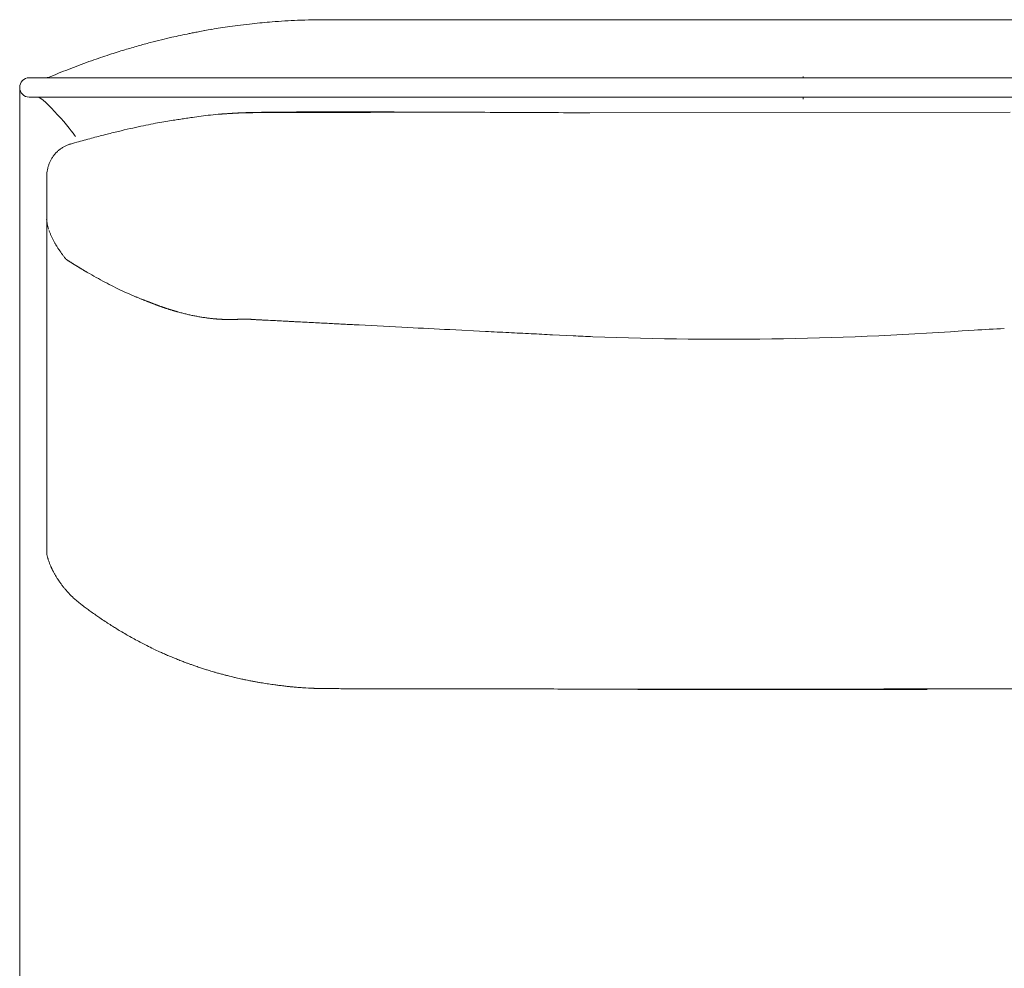
# Model space of a CAD drawing. Units: inches. Extents: x 4193 to 124808, y 2735 to 23182.
# Drawn here: x 6249 to 6759, y 18442 to 18934 of the extents above; entities that cross this region are included whole.
import ezdxf

# ---------------------------------------------------------------- set-up
doc = ezdxf.new("R2010")
doc.units = ezdxf.units.IN
doc.header["$MEASUREMENT"] = 0
doc.layers.get('0').update_dxf_attribs({"lineweight": 13})

msp = doc.modelspace()

# ---------------------------------------------------------------- linework, layer by layer
at = {"lineweight": 13}
for p, q in [((6408.27, 18933.84), (6409.76, 18933.84)), ((6409.76, 18933.84), (6414.15, 18933.84)), ((6414.15, 18933.84), (6421.26, 18933.84)), ((6421.26, 18933.84), (6430.88, 18933.84)), ((6430.88, 18933.84), (6442.6, 18933.84)), ((6442.6, 18933.84), (6455.94, 18933.84)), ((6455.94, 18933.84), (6470.45, 18933.84)), ((6470.45, 18933.84), (6485.48, 18933.84)), ((6480.07, 18933.84), (6655.02, 18933.84)), ((6655.09, 18933.84), (6481.03, 18933.84)), ((6655.02, 18933.84), (6834.21, 18933.84)), ((6829.54, 18933.84), (6655.09, 18933.84)), ((6753.53, 18933.84), (6751.37, 18933.84)), ((6253.85, 18903.77), (6302.08, 18903.77)), ((6302.08, 18903.77), (6655.02, 18903.77)), ((6655.02, 18904.16), (6655.02, 18904.47)), ((6655.02, 18903.94), (6655.02, 18904.16)), ((6655.02, 18903.8), (6655.02, 18903.94)), ((6655.02, 18903.77), (6655.02, 18903.8)), ((6655.02, 18903.77), (6906.15, 18903.77)), ((6655.09, 18904.16), (6655.09, 18904.47)), ((6655.09, 18903.94), (6655.09, 18904.16)), ((6655.09, 18903.8), (6655.09, 18903.94)), ((6655.09, 18903.77), (6655.09, 18903.8)), ((6249, 18898.74), (6249, 18064.41)), ((6302.08, 18893.72), (6253.85, 18893.72)), ((6655.02, 18893.72), (6302.08, 18893.72)), ((6403.35, 18893.72), (6401.02, 18893.72)), ((6403.42, 18893.72), (6403.35, 18893.72)), ((6655.09, 18893.72), (6403.42, 18893.72)), ((6906.15, 18893.72), (6655.02, 18893.72)), ((6655.02, 18892.65), (6655.02, 18893.72)), ((6655.09, 18892.65), (6655.09, 18893.72)), ((6353.03, 18884.94), (6353.25, 18884.94)), ((6353.67, 18884.98), (6354.66, 18885.05)), ((6354.1, 18885.01), (6353.67, 18884.98)), ((6354.31, 18885.01), (6354.1, 18885.01)), ((6354.73, 18885.05), (6354.31, 18885.01)), ((6355.16, 18885.08), (6354.73, 18885.05)), ((6355.58, 18885.12), (6355.16, 18885.08)), ((6355.79, 18885.12), (6355.58, 18885.12)), ((6356.22, 18885.15), (6355.79, 18885.12)), ((6356.64, 18885.19), (6356.22, 18885.15)), ((6356.86, 18885.19), (6356.64, 18885.19)), ((6357.28, 18885.22), (6356.86, 18885.19)), ((6357.49, 18885.22), (6357.28, 18885.22)), ((6357.92, 18885.26), (6357.49, 18885.22)), ((6358.31, 18885.29), (6357.92, 18885.26)), ((6358.52, 18885.29), (6358.31, 18885.29)), ((6358.73, 18885.33), (6358.52, 18885.29)), ((6358.94, 18885.33), (6358.73, 18885.33)), ((6359.12, 18885.33), (6358.94, 18885.33)), ((6359.33, 18885.37), (6359.55, 18885.37)), ((6359.55, 18885.37), (6359.79, 18885.37)), ((6359.79, 18885.37), (6360.32, 18885.4)), ((6360.32, 18885.4), (6360.86, 18885.44)), ((6360.86, 18885.44), (6361.1, 18885.44)), ((6361.1, 18885.44), (6361.63, 18885.47)), ((6361.63, 18885.47), (6361.88, 18885.47)), ((6361.88, 18885.47), (6362.38, 18885.51)), ((6362.38, 18885.51), (6362.62, 18885.51)), ((6362.62, 18885.51), (6362.87, 18885.51)), ((6362.87, 18885.51), (6363.37, 18885.54)), ((6363.37, 18885.54), (6363.62, 18885.54)), ((6363.62, 18885.54), (6363.86, 18885.54)), ((6363.86, 18885.54), (6364.29, 18885.58)), ((6364.29, 18885.58), (6364.46, 18885.58)), ((6364.46, 18885.58), (6364.64, 18885.58)), ((6364.64, 18885.58), (6364.82, 18885.58)), ((6364.82, 18885.58), (6365.03, 18885.58)), ((6365.03, 18885.58), (6365.24, 18885.58)), ((6365.24, 18885.58), (6365.6, 18885.61)), ((6365.6, 18885.61), (6365.81, 18885.61)), ((6365.81, 18885.61), (6365.99, 18885.61)), ((6365.99, 18885.61), (6366.2, 18885.61)), ((6366.2, 18885.61), (6366.38, 18885.61)), ((6366.38, 18885.61), (6366.59, 18885.61)), ((6366.59, 18885.61), (6366.98, 18885.65)), ((6366.98, 18885.65), (6367.19, 18885.65)), ((6367.19, 18885.65), (6367.4, 18885.65)), ((6367.4, 18885.65), (6367.61, 18885.65)), ((6367.61, 18885.65), (6367.83, 18885.65)), ((6367.83, 18885.65), (6368.07, 18885.65)), ((6368.07, 18885.65), (6368.29, 18885.65)), ((6368.29, 18885.65), (6368.5, 18885.65)), ((6368.5, 18885.65), (6368.71, 18885.65)), ((6368.71, 18885.65), (6368.99, 18885.65)), ((6368.99, 18885.65), (6369.21, 18885.65)), ((6369.21, 18885.65), (6369.38, 18885.65)), ((6369.38, 18885.65), (6369.52, 18885.65)), ((6369.52, 18885.65), (6369.81, 18885.68)), ((6369.81, 18885.68), (6369.91, 18885.68)), ((6369.91, 18885.68), (6370.02, 18885.68)), ((6370.02, 18885.68), (6370.09, 18885.68)), ((6370.09, 18885.68), (6370.13, 18885.68)), ((6370.13, 18885.68), (6370.16, 18885.68)), ((6370.16, 18885.68), (6370.27, 18885.68)), ((6370.27, 18885.68), (6370.37, 18885.68)), ((6370.37, 18885.68), (6370.48, 18885.68)), ((6370.48, 18885.68), (6370.59, 18885.68)), ((6370.59, 18885.68), (6370.69, 18885.68)), ((6370.69, 18885.68), (6370.83, 18885.68)), ((6370.83, 18885.68), (6370.98, 18885.68)), ((6370.98, 18885.68), (6371.12, 18885.68)), ((6371.12, 18885.68), (6371.26, 18885.68)), ((6371.26, 18885.68), (6371.61, 18885.68)), ((6371.61, 18885.68), (6371.97, 18885.68)), ((6371.97, 18885.68), (6372.28, 18885.68)), ((6372.28, 18885.68), (6372.53, 18885.68)), ((6372.53, 18885.68), (6372.82, 18885.68)), ((6372.82, 18885.68), (6373.03, 18885.68)), ((6373.03, 18885.68), (6373.24, 18885.68)), ((6373.24, 18885.68), (6373.38, 18885.68)), ((6373.38, 18885.68), (6373.49, 18885.68)), ((6373.49, 18885.68), (6373.59, 18885.68)), ((6373.59, 18885.68), (6373.66, 18885.68)), ((6373.66, 18885.68), (6373.77, 18885.68)), ((6373.77, 18885.68), (6373.88, 18885.68)), ((6373.88, 18885.68), (6373.98, 18885.68)), ((6373.98, 18885.68), (6374.12, 18885.68)), ((6374.12, 18885.68), (6374.23, 18885.68)), ((6374.23, 18885.68), (6374.34, 18885.68)), ((6374.34, 18885.68), (6374.48, 18885.68)), ((6374.48, 18885.68), (6374.58, 18885.68)), ((6374.58, 18885.68), (6374.73, 18885.68)), ((6374.73, 18885.68), (6374.87, 18885.68)), ((6374.87, 18885.68), (6374.97, 18885.68)), ((6374.97, 18885.68), (6375.12, 18885.68)), ((6375.12, 18885.68), (6375.26, 18885.68)), ((6375.26, 18885.68), (6375.4, 18885.68)), ((6375.4, 18885.68), (6375.58, 18885.68)), ((6375.58, 18885.68), (6375.72, 18885.68)), ((6375.72, 18885.68), (6375.86, 18885.68)), ((6375.86, 18885.68), (6376.04, 18885.68)), ((6376.04, 18885.68), (6376.18, 18885.68)), ((6376.18, 18885.68), (6376.35, 18885.68)), ((6376.35, 18885.68), (6376.53, 18885.68)), ((6376.53, 18885.68), (6376.71, 18885.68)), ((6376.71, 18885.68), (6376.92, 18885.68)), ((6376.92, 18885.68), (6377.1, 18885.68)), ((6377.1, 18885.68), (6377.27, 18885.68)), ((6377.27, 18885.68), (6377.45, 18885.68)), ((6377.45, 18885.68), (6377.63, 18885.68)), ((6377.63, 18885.68), (6378.12, 18885.68)), ((6378.12, 18885.68), (6380.07, 18885.72)), ((6380.07, 18885.72), (6381.52, 18885.72)), ((6381.52, 18885.72), (6382.12, 18885.72)), ((6382.12, 18885.72), (6382.69, 18885.72)), ((6382.69, 18885.72), (6383.22, 18885.72)), ((6383.22, 18885.72), (6383.68, 18885.72)), ((6383.68, 18885.72), (6384.14, 18885.72)), ((6384.14, 18885.72), (6384.56, 18885.72)), ((6384.56, 18885.72), (6384.92, 18885.72)), ((6384.92, 18885.72), (6385.31, 18885.72)), ((6385.31, 18885.72), (6385.59, 18885.72)), ((6385.59, 18885.72), (6386.62, 18885.72)), ((6386.62, 18885.72), (6387.64, 18885.72)), ((6387.64, 18885.72), (6389.69, 18885.75)), ((6389.69, 18885.75), (6390.72, 18885.75)), ((6390.72, 18885.75), (6391.71, 18885.75)), ((6391.71, 18885.75), (6392.74, 18885.75)), ((6392.74, 18885.75), (6393.76, 18885.75)), ((6393.76, 18885.75), (6398.4, 18885.75)), ((6398.4, 18885.75), (6403.07, 18885.79)), ((6403.07, 18885.79), (6407.71, 18885.79)), ((6407.71, 18885.79), (6412.38, 18885.79)), ((6417.05, 18885.83), (6421.72, 18885.83)), ((6421.72, 18885.83), (6426.39, 18885.83)), ((6449.89, 18885.9), (6458.17, 18885.9)), ((6762.38, 18885.9), (6544.47, 18885.58)), ((6262.98, 18835.93), (6262.98, 18852.21)), ((6262.98, 18834.73), (6262.98, 18835.93)), ((6262.98, 18833.49), (6262.98, 18834.73)), ((6262.98, 18832.25), (6262.98, 18833.49)), ((6262.98, 18830.98), (6262.98, 18832.25)), ((6262.98, 18830.94), (6262.98, 18830.98)), ((6262.98, 18830.98), (6262.98, 18797.96)), ((6262.98, 18830.87), (6262.98, 18830.94)), ((6262.98, 18830.8), (6262.98, 18830.87)), ((6262.98, 18830.62), (6262.98, 18830.8)), ((6262.98, 18830.27), (6262.98, 18830.62)), ((6272.96, 18809.82), (6272.92, 18809.85)), ((6272.96, 18809.78), (6272.96, 18809.82)), ((6272.99, 18809.78), (6272.96, 18809.78)), ((6273.03, 18809.75), (6272.99, 18809.78)), ((6279.29, 18805.75), (6279.04, 18805.89)), ((6281.66, 18804.33), (6281.41, 18804.47)), ((6282.58, 18803.77), (6282.37, 18803.91)), ((6262.98, 18797.96), (6262.98, 18790.07)), ((6262.98, 18790.07), (6262.98, 18783.1)), ((6262.98, 18783.1), (6262.98, 18777.3)), ((6316.09, 18787.56), (6316.06, 18787.56)), ((6316.66, 18787.35), (6316.55, 18787.35)), ((6317.79, 18786.85), (6317.65, 18786.92)), ((6327.98, 18783.31), (6327.59, 18783.45)), ((6349.92, 18778.89), (6349.64, 18778.89)), ((6350.2, 18778.85), (6349.92, 18778.89)), ((6350.73, 18778.82), (6350.49, 18778.82)), ((6351.55, 18778.75), (6351.3, 18778.75)), ((6352.36, 18778.68), (6352.11, 18778.68)), ((6352.93, 18778.64), (6352.68, 18778.64)), ((6353.21, 18778.64), (6352.93, 18778.64)), ((6353.74, 18778.61), (6353.49, 18778.61)), ((6354.27, 18778.57), (6354.03, 18778.57)), ((6354.8, 18778.54), (6354.52, 18778.54)), ((6355.05, 18778.54), (6354.8, 18778.54)), ((6355.33, 18778.54), (6355.05, 18778.54)), ((6355.83, 18778.5), (6355.58, 18778.5)), ((6356.11, 18778.5), (6355.83, 18778.5)), ((6356.36, 18778.5), (6356.11, 18778.5)), ((6356.64, 18778.5), (6356.36, 18778.5)), ((6356.93, 18778.5), (6356.64, 18778.5)), ((6357.17, 18778.46), (6357.42, 18778.46)), ((6357.42, 18778.46), (6357.67, 18778.46)), ((6357.67, 18778.46), (6357.81, 18778.46)), ((6357.81, 18778.46), (6357.95, 18778.46)), ((6357.95, 18778.46), (6358.06, 18778.46)), ((6358.06, 18778.46), (6358.2, 18778.46)), ((6358.2, 18778.46), (6358.34, 18778.46)), ((6358.34, 18778.46), (6358.45, 18778.46)), ((6358.45, 18778.46), (6358.59, 18778.46)), ((6358.59, 18778.46), (6358.73, 18778.46)), ((6358.73, 18778.46), (6358.84, 18778.46)), ((6358.84, 18778.46), (6358.98, 18778.46)), ((6358.98, 18778.46), (6359.09, 18778.46)), ((6359.23, 18778.5), (6359.33, 18778.5)), ((6359.33, 18778.5), (6359.48, 18778.5)), ((6359.48, 18778.5), (6359.62, 18778.5)), ((6359.62, 18778.5), (6359.72, 18778.5)), ((6359.72, 18778.5), (6359.86, 18778.5)), ((6359.86, 18778.5), (6359.97, 18778.5)), ((6359.97, 18778.5), (6360.08, 18778.5)), ((6360.08, 18778.5), (6360.22, 18778.5)), ((6360.22, 18778.5), (6360.29, 18778.5)), ((6360.29, 18778.5), (6360.4, 18778.5)), ((6360.4, 18778.5), (6360.47, 18778.5)), ((6360.61, 18778.54), (6360.71, 18778.54)), ((6360.71, 18778.54), (6360.89, 18778.54)), ((6360.89, 18778.54), (6361.07, 18778.54)), ((6361.07, 18778.54), (6361.21, 18778.54)), ((6361.39, 18778.57), (6361.6, 18778.57)), ((6361.6, 18778.57), (6361.78, 18778.57)), ((6362.02, 18778.61), (6362.24, 18778.61)), ((6362.24, 18778.61), (6362.48, 18778.61)), ((6362.73, 18778.64), (6363.01, 18778.64)), ((6363.37, 18778.68), (6363.69, 18778.68)), ((6363.69, 18778.68), (6363.97, 18778.68)), ((6364.25, 18778.71), (6364.5, 18778.71)), ((6364.5, 18778.71), (6364.75, 18778.71)), ((6364.75, 18778.71), (6365, 18778.71)), ((6365.17, 18778.75), (6365.31, 18778.75)), ((6365.31, 18778.75), (6365.46, 18778.75)), ((6365.46, 18778.75), (6365.56, 18778.75)), ((6365.56, 18778.75), (6365.63, 18778.75)), ((6365.63, 18778.75), (6365.7, 18778.75)), ((6365.7, 18778.75), (6365.77, 18778.75)), ((6365.77, 18778.75), (6365.88, 18778.75)), ((6365.88, 18778.75), (6365.95, 18778.75)), ((6365.95, 18778.75), (6366.02, 18778.75)), ((6366.02, 18778.75), (6366.09, 18778.75)), ((6366.09, 18778.75), (6366.16, 18778.75)), ((6366.16, 18778.75), (6366.23, 18778.75)), ((6366.23, 18778.75), (6366.3, 18778.75)), ((6366.3, 18778.75), (6366.38, 18778.75)), ((6366.38, 18778.75), (6366.45, 18778.75)), ((6366.45, 18778.75), (6366.52, 18778.75)), ((6366.59, 18778.71), (6366.66, 18778.71)), ((6366.66, 18778.71), (6366.73, 18778.71)), ((6366.73, 18778.71), (6366.8, 18778.71)), ((6366.8, 18778.71), (6366.91, 18778.71)), ((6366.91, 18778.71), (6367.01, 18778.71)), ((6367.01, 18778.71), (6367.12, 18778.71)), ((6367.12, 18778.71), (6367.22, 18778.71)), ((6367.37, 18778.68), (6367.51, 18778.68)), ((6367.51, 18778.68), (6367.65, 18778.68)), ((6367.86, 18778.64), (6368.07, 18778.64)), ((6368.07, 18778.64), (6368.25, 18778.64)), ((6368.46, 18778.61), (6368.71, 18778.61)), ((6368.96, 18778.57), (6369.17, 18778.57)), ((6369.17, 18778.57), (6369.38, 18778.57)), ((6369.63, 18778.54), (6369.84, 18778.54)), ((6370.09, 18778.5), (6370.34, 18778.5)), ((6370.34, 18778.5), (6370.66, 18778.5)), ((6371.51, 18778.43), (6372.04, 18778.43)), ((6377.8, 18778.11), (6378.97, 18778.04)), ((6262.98, 18777.3), (6262.98, 18774.89)), ((6262.98, 18774.89), (6262.98, 18773.65)), ((6262.98, 18773.65), (6262.98, 18772.73)), ((6262.98, 18772.73), (6262.98, 18771.35)), ((6471.93, 18773.26), (6490.37, 18772.31)), ((6262.98, 18771.35), (6262.98, 18769.97)), ((6262.98, 18769.97), (6262.98, 18769.37)), ((6262.98, 18769.37), (6262.98, 18768.8)), ((6262.98, 18768.8), (6262.98, 18767.71)), ((6262.98, 18767.71), (6262.98, 18763.25)), ((6525.19, 18770.57), (6535.87, 18770.08)), ((6262.98, 18763.25), (6262.98, 18753.8)), ((6262.98, 18753.8), (6262.98, 18732.18)), ((6262.98, 18732.18), (6262.98, 18726.09)), ((6262.98, 18726.09), (6262.98, 18719.65)), ((6262.98, 18719.65), (6262.98, 18705.82)), ((6262.98, 18705.82), (6262.98, 18690.85)), ((6262.98, 18690.85), (6262.98, 18682.99)), ((6262.98, 18682.99), (6262.98, 18681.01)), ((6262.98, 18681.01), (6262.98, 18679.1)), ((6262.98, 18679.1), (6262.98, 18677.4)), ((6262.98, 18677.4), (6262.98, 18676.62)), ((6262.98, 18676.62), (6262.98, 18675.92)), ((6262.98, 18675.92), (6262.98, 18675.35)), ((6262.98, 18675.35), (6262.98, 18674.82)), ((6262.98, 18674.82), (6262.98, 18673.76)), ((6262.98, 18673.76), (6262.98, 18671.81)), ((6262.98, 18671.81), (6262.98, 18668.31)), ((6262.98, 18668.31), (6262.98, 18665.55)), ((6262.98, 18665.55), (6262.98, 18663.5)), ((6262.98, 18663.5), (6262.98, 18658.72)), ((6262.98, 18658.72), (6262.98, 18658.68)), ((6262.98, 18658.68), (6262.98, 18658.61)), ((6262.98, 18658.61), (6262.98, 18658.54)), ((6262.98, 18658.54), (6262.98, 18658.37)), ((6262.98, 18658.37), (6262.98, 18658.05)), ((6276.78, 18634.34), (6278.37, 18632.96)), ((6312.16, 18610.95), (6314.82, 18609.57)), ((6397.27, 18587.66), (6398.61, 18587.56)), ((6401.69, 18587.42), (6401.94, 18587.42)), ((6407.99, 18587.27), (6410.93, 18587.27)), ((6410.93, 18587.27), (6414.46, 18587.27)), ((6418.5, 18587.24), (6423.1, 18587.24)), ((6423.1, 18587.24), (6427.95, 18587.24)), ((6427.95, 18587.24), (6432.94, 18587.24)), ((6438.07, 18587.2), (6450.24, 18587.2)), ((6463.08, 18587.17), (6476.67, 18587.17)), ((6505.94, 18587.1), (6521.65, 18587.1)), ((6551.9, 18587.03), (6566.13, 18587.03)), ((6569.35, 18586.89), (6581.88, 18586.89)), ((6716.87, 18586.81), (6574.13, 18586.81)), ((6574.13, 18586.81), (6592.6, 18586.81)), ((6580.88, 18586.99), (6596.1, 18586.99)), ((6581.88, 18586.89), (6594.93, 18586.89)), ((6592.6, 18586.81), (6610.33, 18586.81)), ((6608.34, 18586.92), (6622.25, 18586.92)), ((6611.74, 18586.96), (6627.31, 18586.78)), ((6627.31, 18586.78), (6642.17, 18586.78)), ((6636.72, 18586.96), (6641.61, 18586.96)), ((6642.17, 18586.78), (6646.28, 18586.78)), ((6659.9, 18586.78), (6642.6, 18586.78)), ((6642.6, 18586.78), (6655.09, 18586.78)), ((6679.54, 18586.78), (6644.9, 18586.78)), ((6646.28, 18586.78), (6659.9, 18586.78)), ((6663.44, 18586.89), (6655.09, 18586.89)), ((6655.09, 18586.78), (6667.33, 18586.78)), ((6660.4, 18586.81), (6655.37, 18586.81)), ((6655.37, 18586.81), (6676.32, 18586.81)), ((6657.32, 18586.99), (6672.11, 18587.06)), ((6667.33, 18586.78), (6679.54, 18586.78)), ((6672.11, 18587.06), (6686.4, 18587.06)), ((6676.39, 18586.85), (6697.09, 18586.85)), ((6697.09, 18586.85), (6707.88, 18586.85)), ((6700.28, 18587.1), (6713.79, 18587.1)), ((6707.88, 18586.85), (6719.31, 18586.85))]:
    msp.add_line(p, q, dxfattribs=at)
for centre, radius, start, end in [((6385.22, 18749.6), 182.72, 96.8478, 98.5835), ((6434.87, 18368.1), 567.43, 96.6098, 97.2325), ((6421.09, 18435.37), 499.05, 94.7478, 95.927), ((6406.77, 18601.93), 331.88, 92.3745, 94.6637), ((6407.22, 18618.94), 314.9, 89.8084, 92.5842), ((6403.9, 18590), 343.26, 101.255, 102.8132), ((6354.96, 18848.88), 79.82, 99.6045, 101.5426), ((6420.6, 18513.82), 421.23, 100.3588, 100.8044), ((6283.61, 19280.71), 357.81, 279.857, 280.4672), ((6195.88, 19889.74), 972.95, 279.03148, 279.29321), ((6384.96, 18723.51), 208.52, 97.4425, 98.8177), ((6424.18, 18519.09), 417, 104.9424, 105.84), ((6656.57, 17574.69), 1389.52, 103.91291, 104.15957), ((6377.73, 18704.86), 225.46, 102.8021, 104.1894), ((6464.55, 18406.68), 536.41, 108.3659, 109.4166), ((6393.5, 18614.9), 316.41, 106.5265, 108.0365), ((6524.87, 18177.48), 773.13, 106.10842, 106.63868), ((6384.54, 18631.1), 298.16, 109.2526, 111.4431), ((6395.87, 18593.34), 337.45, 110.8902, 112.7803), ((6261.59, 18913.34), 9.57, 268.5776, 292.217), ((6375.89, 18611.68), 274.2, 94.7364, 95.8577), ((6369.58, 18700.65), 185, 93.1755, 94.6255), ((6370.97, 18723.84), 161.91, 91.7138, 93.1803), ((6428.63, 16233.9), 2652.53, 91.28365, 91.35017), ((6370.33, 18769.84), 115.92, 90.5559, 92.0779), ((6383.64, 18293.29), 592.64, 90.61502, 91.39515), ((6417.72, 15067.22), 3818.89, 89.39317, 90.60683), ((6209.19, 46015.27), 27130.24, 270.429118, 270.438983), ((6436.36, 17538.3), 1347.56, 89.91525, 90.42378), ((6450.26, 1098.69), 17787.21, 89.836717, 89.976804), ((6421.15, 1040.04), 17845.96, 89.604059, 89.743801), ((6352.65, 18706.79), 176.55, 100.1254, 101.6457), ((6350.98, 18732.46), 150.95, 98.2215, 99.6083), ((6342.8, 18802.7), 80.29, 97.3879, 99.6093), ((6321.04, 18963.85), 82.33, 277.9861, 280.0309), ((6241.83, 19588.49), 711.88, 277.55108, 277.80685), ((6149.68, 20221.06), 1351.12, 278.03461, 278.2256), ((6382.89, 18577.98), 308.45, 96.5125, 97.433), ((6386.38, 18512.91), 373.18, 103.3626, 104.4259), ((6388.25, 18512.92), 373.6, 102.6893, 103.6423), ((6378.23, 18561.62), 323.9, 101.8265, 102.8517), ((6341.35, 18748.16), 133.77, 100.4819, 102.7411), ((6880.27, 16709.04), 2243.49, 105.35427, 105.55773), ((6425.37, 18354.19), 536.61, 104.236, 105.0287), ((6285.07, 18843.04), 28.28, 113.7953, 117.1313), ((6280.24, 18853.35), 16.95, 146.1583, 151.4718), ((6337.35, 18836.26), 76.61, 163.1209, 164.2514), ((6277.81, 18831.12), 14.86, 183.2707, 191.6724), ((6285.7, 18831.77), 22.66, 200.4201, 204.1923), ((6288.39, 18830.64), 24.61, 209.6914, 213.1678), ((6208.67, 18775.62), 72.16, 32.7223, 33.899), ((6320.9, 18848.85), 61.84, 213.5913, 216.3928), ((6274.4, 18811.22), 2.03, 236.2253, 244.285), ((6276.75, 18804.94), 2.03, 56.2253, 64.285), ((6281.95, 18801.8), 2.03, 56.2253, 64.285), ((6283.47, 18801.89), 1.2, 62.1944, 76.6935), ((6552.01, 19262.14), 531.67, 239.7322, 240.3045), ((6540.3, 19261.74), 525.61, 241.3921, 241.953), ((6418.28, 19036.78), 269.7, 242.3599, 243.4324), ((6411.22, 19022.66), 253.92, 243.4323, 244.5429), ((6316.97, 18806.29), 17.79, 244.9493, 250.0096), ((6341.59, 18818.08), 37.17, 253.3747, 256.7625), ((6346.8, 18793.4), 14.05, 260.0347, 264.2586), ((6339.51, 18691.74), 87.74, 83.5591, 84.2099), ((6360.62, 18778.18), 0.353, 92.0967, 115.9757), ((6382.9, 18755.92), 21.91, 85.3593, 89.4356), ((6291.44, 16834.27), 1945.7, 86.89556, 87.0333), ((6567.97, 22015.03), 3242.41, 267.05222, 267.1261), ((6550.49, 21400.84), 2628.15, 266.83538, 266.92036), ((6417.13, 18899.4), 123.17, 266.3531, 268.0342), ((6420.52, 18888.88), 112.83, 266.1325, 267.8419), ((12466.83, 135124.79), 116505.89, 267.0273235, 267.0397654), ((8704.58, 63355.32), 44637.93, 267.105032, 267.133046), ((6614.2, 20518.25), 1749.99, 267.76855, 274.24235), ((6420.08, 17236.34), 1537.58, 86.92855, 87.38007), ((7772.53, 44609.96), 25869.45, 267.185942, 267.2116), ((6460.01, 17597.46), 1174.93, 86.8201, 87.36437), ((6270.8, 18657.96), 7.78, 184.3195, 194.1025), ((6271.77, 18649.19), 5.33, 206.7096, 214.2215), ((6284, 18652.03), 17.17, 212.1077, 217.8763), ((6249.74, 18620.92), 28.97, 38.7998, 41.8284), ((6290.6, 18649.4), 20.44, 222.5448, 227.4552), ((6297.05, 18653.93), 28.08, 228.3112, 233.3414), ((6325.28, 18688.03), 72.33, 231.5243, 233.2232), ((6340.76, 18706.4), 96.33, 232.3934, 233.8668), ((6217.27, 18535.94), 114.16, 52.9105, 54.2567), ((6210.96, 18516.68), 133.5, 54.5138, 55.7355), ((6354.23, 18718.6), 114.08, 234.7935, 236.1098), ((6388.96, 18765.68), 172.55, 235.2514, 236.3172), ((6381.74, 18754.84), 159.52, 236.318, 237.4108), ((6373.36, 18740.4), 142.85, 237.1217, 238.2636), ((6327.03, 18663.32), 52.94, 237.0316, 240.0401), ((6428.46, 18831.41), 249.28, 239.8945, 240.6158), ((6408.85, 18795.69), 208.53, 240.4949, 241.3959), ((6370.32, 18724.89), 127.92, 241.3643, 242.9595), ((6164.42, 18298.2), 345.79, 63.5531, 64.2191), ((6397.28, 18766.34), 176.91, 247.0623, 247.9306), ((6355.92, 18664.43), 66.93, 247.9728, 250.1782), ((6351.22, 18645.1), 47.2, 247.5829, 250.2074), ((6343.09, 18620.24), 21.07, 248.1286, 252.7251), ((6344.32, 18617.92), 19.31, 247.1814, 251.9989), ((6361.83, 18657.66), 62.58, 249.906, 252.201), ((6335.19, 18563.38), 35.32, 71.0479, 74.1161), ((6354.85, 18622.56), 27.04, 252.3722, 255.3391), ((6357.7, 18621.62), 26.94, 252.1239, 255.6492), ((6359.45, 18621.69), 27.5, 252.1375, 256.5035), ((6368.08, 18639.14), 46.58, 253.7522, 255.7375), ((6353.83, 18579.47), 14.79, 74.3646, 79.1543), ((6355.42, 18541.91), 51.03, 77.7223, 78.899), ((6377.52, 18610.73), 20.71, 258.2746, 262.3478), ((6440.05, 19107.89), 522.08, 264.5194, 264.769), ((6407.59, 18640.25), 52.97, 267.8625, 270.4273), ((6417.81, 18739.21), 151.98, 268.737, 270.2579), ((6437.2, 18833.52), 246.32, 269.0081, 270.2016), ((6488.56, 20502.83), 1915.69, 269.64439, 270.07197), ((6493.46, 16476.59), 2110.54, 89.66137, 90.06772), ((6535.37, 21143.01), 2555.95, 269.69236, 270.06121), ((6540.4, 16792.98), 1794.09, 89.63272, 90.07345), ((6694.33, 230487.78), 211900.93, 269.966206, 270.006755), ((8908.3, 1037122.58), 1018538.21, 269.86993185, 269.87081168), ((6641.49, 15852.3), 2734.69, 90.29409, 90.65293), ((8602.62, -788424.19), 807013.54, 90.13957343, 90.14060097), ((6646.94, 23740.55), 5153.63, 269.7833, 270.04334), ((7812.09, -497620.87), 516209.15, 90.1281724, 90.1299163), ((6647.47, 20854.83), 2268.05, 269.93504, 270.32658), ((6652.94, 17092.01), 1494.91, 89.59764, 90.08047), ((2391.08, -2554760.88), 2573351.3, 89.90458723, 89.90506152), ((6660.01, 16385.72), 2201.31, 89.66843, 90.06631), ((6669.99, 20696.58), 2109.59, 269.65978, 270.07496), ((6679.75, 22637.28), 4050.47, 269.95153, 270.24435), ((6688.71, 20404.22), 1817.16, 269.92748, 270.36485), ((10419.18, 2101147.51), 2082563.99, 269.89759551, 269.89814167), ((6729.97, 107659.27), 89072.17, 269.989594, 270.0521212)]:
    msp.add_arc(centre, radius, start, end, dxfattribs=at)
for points in [[(6338.99, 18927.09), (6338.17, 18926.91), (6337.54, 18926.8), (6336.9, 18926.66)], [(6253.85, 18903.77), (6251.16, 18903.77), (6249, 18901.5), (6249, 18898.74)], [(6249, 18898.74), (6249, 18895.98), (6251.16, 18893.72), (6253.85, 18893.72)], [(6277.95, 18873.37), (6276.18, 18876.13), (6261.53, 18893.72), (6258.31, 18893.72)], [(6352.82, 18884.91), (6352.89, 18884.91), (6352.96, 18884.91), (6353.03, 18884.94)], [(6354.66, 18885.05), (6354.2, 18885.01), (6353.71, 18884.98), (6353.25, 18884.94)], [(6353.25, 18884.94), (6353.32, 18884.94), (6353.39, 18884.94), (6353.46, 18884.98)], [(6353.67, 18884.98), (6353.74, 18884.98), (6353.81, 18884.98), (6353.88, 18885.01)], [(6354.31, 18885.01), (6354.38, 18885.01), (6354.45, 18885.05), (6354.52, 18885.05)], [(6354.73, 18885.05), (6354.8, 18885.05), (6354.87, 18885.08), (6354.95, 18885.08)], [(6355.16, 18885.08), (6355.23, 18885.08), (6355.3, 18885.08), (6355.37, 18885.12)], [(6355.79, 18885.12), (6355.87, 18885.15), (6355.94, 18885.15), (6356.01, 18885.15)], [(6356.22, 18885.15), (6356.29, 18885.15), (6356.36, 18885.15), (6356.43, 18885.19)], [(6356.86, 18885.19), (6356.93, 18885.19), (6357, 18885.22), (6357.07, 18885.22)], [(6357.49, 18885.22), (6357.56, 18885.26), (6357.63, 18885.26), (6357.71, 18885.26)], [(6357.92, 18885.26), (6357.99, 18885.26), (6358.02, 18885.26), (6358.1, 18885.29)], [(6361.99, 18885.51), (6360.96, 18885.44), (6359.86, 18885.4), (6358.84, 18885.33)], [(6359.12, 18885.33), (6359.19, 18885.33), (6359.26, 18885.33), (6359.33, 18885.37)], [(6360.04, 18885.37), (6360.15, 18885.4), (6360.22, 18885.4), (6360.32, 18885.4)], [(6360.61, 18885.4), (6360.68, 18885.4), (6360.78, 18885.4), (6360.86, 18885.44)], [(6361.39, 18885.44), (6361.46, 18885.44), (6361.53, 18885.44), (6361.63, 18885.47)], [(6362.13, 18885.47), (6362.2, 18885.47), (6362.31, 18885.47), (6362.38, 18885.51)], [(6363.12, 18885.51), (6363.23, 18885.51), (6363.3, 18885.54), (6363.37, 18885.54)], [(6364.11, 18885.54), (6364.18, 18885.54), (6364.25, 18885.58), (6364.29, 18885.58)], [(6365.42, 18885.58), (6365.49, 18885.58), (6365.53, 18885.61), (6365.6, 18885.61)], [(6366.8, 18885.61), (6366.84, 18885.61), (6366.91, 18885.61), (6366.98, 18885.65)], [(6369.7, 18885.65), (6369.74, 18885.65), (6369.77, 18885.68), (6369.81, 18885.68)], [(6378.94, 18885.68), (6379.33, 18885.68), (6379.68, 18885.72), (6380.07, 18885.72)], [(6388.67, 18885.72), (6388.99, 18885.72), (6389.38, 18885.72), (6389.69, 18885.75)], [(6438.35, 18885.86), (6442.21, 18885.86), (6446.03, 18885.9), (6449.89, 18885.9)], [(6325.79, 18881.3), (6324.41, 18881.05), (6322.99, 18880.84), (6321.61, 18880.59)], [(6278.55, 18870.33), (6277.1, 18869.9), (6275.65, 18869.48), (6274.2, 18869.05)], [(6268.21, 18865.23), (6267.83, 18864.88), (6267.44, 18864.49), (6267.12, 18864.06)], [(6269.45, 18866.36), (6269.03, 18866.01), (6268.6, 18865.66), (6268.21, 18865.23)], [(6270.76, 18867.35), (6270.3, 18867.07), (6269.88, 18866.72), (6269.45, 18866.36)], [(6272.18, 18868.2), (6271.72, 18867.96), (6271.19, 18867.67), (6270.76, 18867.35)], [(6275.26, 18869.48), (6274.73, 18869.34), (6274.2, 18869.12), (6273.66, 18868.91)], [(6275.4, 18869.51), (6275.36, 18869.51), (6275.29, 18869.48), (6275.26, 18869.48)], [(6264.64, 18859.99), (6264.39, 18859.53), (6264.22, 18859), (6264.04, 18858.51)], [(6265.35, 18861.44), (6265.07, 18860.98), (6264.85, 18860.49), (6264.64, 18859.99)], [(6267.12, 18864.06), (6266.8, 18863.64), (6266.48, 18863.25), (6266.16, 18862.79)], [(6263.05, 18854.08), (6263.08, 18854.44), (6263.15, 18854.79), (6263.19, 18855.15)], [(6263.26, 18855.46), (6263.23, 18855.36), (6263.23, 18855.25), (6263.23, 18855.18)], [(6263.61, 18857.06), (6263.44, 18856.56), (6263.37, 18856.03), (6263.26, 18855.46)], [(6262.98, 18852.21), (6262.98, 18852.53), (6262.98, 18852.85), (6263.01, 18853.16)], [(6263.01, 18853.16), (6263.01, 18853.48), (6263.05, 18853.77), (6263.05, 18854.08)], [(6263.05, 18829.53), (6263.01, 18829.77), (6263.01, 18830.02), (6262.98, 18830.27)], [(6263.58, 18826.7), (6263.44, 18827.16), (6263.37, 18827.65), (6263.26, 18828.11)], [(6264, 18825.28), (6263.83, 18825.74), (6263.72, 18826.2), (6263.58, 18826.7)], [(6264.46, 18823.86), (6264.39, 18824.08), (6264.29, 18824.32), (6264.22, 18824.57)], [(6265.63, 18821.1), (6265.42, 18821.56), (6265.21, 18822.02), (6265.03, 18822.48)], [(6266.3, 18819.76), (6266.06, 18820.22), (6265.84, 18820.68), (6265.63, 18821.1)], [(6267.01, 18818.45), (6266.76, 18818.91), (6266.52, 18819.34), (6266.3, 18819.76)], [(6267.97, 18816.82), (6267.93, 18816.93), (6267.86, 18817.04), (6267.79, 18817.18)], [(6268.18, 18816.5), (6268.11, 18816.61), (6268.04, 18816.72), (6267.97, 18816.82)], [(6268.57, 18815.87), (6268.46, 18816.08), (6268.32, 18816.29), (6268.18, 18816.5)], [(6271.58, 18811.55), (6271.47, 18811.76), (6271.26, 18811.98), (6271.12, 18812.15)], [(6272.07, 18810.95), (6271.9, 18811.16), (6271.75, 18811.37), (6271.58, 18811.55)], [(6272.5, 18810.38), (6272.36, 18810.56), (6272.21, 18810.77), (6272.07, 18810.95)], [(6272.74, 18810.06), (6272.67, 18810.17), (6272.6, 18810.28), (6272.5, 18810.38)], [(6272.85, 18809.92), (6272.82, 18809.99), (6272.78, 18810.03), (6272.74, 18810.06)], [(6272.92, 18809.85), (6272.89, 18809.89), (6272.89, 18809.89), (6272.85, 18809.92)], [(6273.03, 18809.75), (6273.03, 18809.71), (6273.03, 18809.71), (6273.06, 18809.67)], [(6273.28, 18809.53), (6273.2, 18809.6), (6273.13, 18809.64), (6273.06, 18809.67)], [(6273.77, 18809.21), (6273.7, 18809.29), (6273.59, 18809.32), (6273.52, 18809.39)], [(6274.02, 18809.07), (6273.91, 18809.11), (6273.84, 18809.18), (6273.77, 18809.21)], [(6274.27, 18808.9), (6274.16, 18808.97), (6274.09, 18809), (6274.02, 18809.07)], [(6274.48, 18808.75), (6274.41, 18808.83), (6274.34, 18808.86), (6274.27, 18808.9)], [(6274.73, 18808.61), (6274.66, 18808.65), (6274.55, 18808.72), (6274.48, 18808.75)], [(6274.97, 18808.44), (6274.87, 18808.51), (6274.8, 18808.54), (6274.73, 18808.61)], [(6275.22, 18808.29), (6275.12, 18808.33), (6275.04, 18808.4), (6274.97, 18808.44)], [(6275.43, 18808.15), (6275.36, 18808.19), (6275.29, 18808.26), (6275.22, 18808.29)], [(6275.72, 18807.98), (6275.65, 18808.05), (6275.54, 18808.08), (6275.43, 18808.15)], [(6275.96, 18807.83), (6275.89, 18807.91), (6275.79, 18807.94), (6275.72, 18807.98)], [(6276.21, 18807.69), (6276.11, 18807.73), (6276.04, 18807.8), (6275.96, 18807.83)], [(6276.42, 18807.55), (6276.35, 18807.59), (6276.28, 18807.62), (6276.21, 18807.69)], [(6276.67, 18807.37), (6276.6, 18807.45), (6276.5, 18807.48), (6276.42, 18807.55)], [(6276.92, 18807.23), (6276.81, 18807.27), (6276.74, 18807.34), (6276.67, 18807.37)], [(6277.13, 18807.09), (6277.06, 18807.13), (6276.99, 18807.2), (6276.92, 18807.23)], [(6277.38, 18806.95), (6277.31, 18806.99), (6277.24, 18807.06), (6277.13, 18807.09)], [(6277.63, 18806.77), (6277.52, 18806.84), (6277.45, 18806.88), (6277.38, 18806.95)], [(6278.09, 18806.49), (6278.02, 18806.53), (6277.95, 18806.6), (6277.88, 18806.63)], [(6278.34, 18806.35), (6278.26, 18806.38), (6278.16, 18806.45), (6278.09, 18806.49)], [(6278.58, 18806.21), (6278.48, 18806.24), (6278.41, 18806.31), (6278.34, 18806.35)], [(6278.8, 18806.07), (6278.72, 18806.1), (6278.65, 18806.14), (6278.58, 18806.21)], [(6279.04, 18805.89), (6278.97, 18805.96), (6278.87, 18805.99), (6278.8, 18806.07)], [(6279.5, 18805.61), (6279.43, 18805.68), (6279.36, 18805.71), (6279.29, 18805.75)], [(6279.79, 18805.46), (6279.68, 18805.53), (6279.61, 18805.57), (6279.5, 18805.61)], [(6280.03, 18805.32), (6279.93, 18805.36), (6279.86, 18805.43), (6279.79, 18805.46)], [(6280.25, 18805.18), (6280.18, 18805.22), (6280.1, 18805.29), (6280.03, 18805.32)], [(6280.49, 18805.04), (6280.42, 18805.07), (6280.32, 18805.15), (6280.25, 18805.18)], [(6280.71, 18804.9), (6280.64, 18804.93), (6280.56, 18805), (6280.49, 18805.04)], [(6280.95, 18804.76), (6280.88, 18804.79), (6280.81, 18804.86), (6280.71, 18804.9)], [(6281.2, 18804.61), (6281.13, 18804.65), (6281.02, 18804.72), (6280.95, 18804.76)], [(6281.41, 18804.47), (6281.34, 18804.51), (6281.27, 18804.58), (6281.2, 18804.61)], [(6281.91, 18804.19), (6281.8, 18804.23), (6281.73, 18804.3), (6281.66, 18804.33)], [(6282.12, 18804.05), (6282.05, 18804.08), (6281.98, 18804.15), (6281.91, 18804.19)], [(6282.37, 18803.91), (6282.3, 18803.94), (6282.19, 18804.01), (6282.12, 18804.05)], [(6282.83, 18803.62), (6282.76, 18803.66), (6282.69, 18803.73), (6282.58, 18803.77)], [(6283.29, 18803.34), (6283.22, 18803.41), (6283.15, 18803.45), (6283.08, 18803.48)], [(6283.54, 18803.2), (6283.47, 18803.27), (6283.36, 18803.31), (6283.29, 18803.34)], [(6283.75, 18803.06), (6283.68, 18803.13), (6283.64, 18803.16), (6283.54, 18803.2)], [(6306.47, 18791.42), (6305.02, 18792.09), (6303.53, 18792.73), (6302.08, 18793.4)], [(6307.95, 18790.78), (6307.42, 18790.99), (6306.96, 18791.2), (6306.47, 18791.42)], [(6309.44, 18790.18), (6308.94, 18790.39), (6308.45, 18790.57), (6307.95, 18790.78)], [(6312.38, 18788.97), (6311.85, 18789.19), (6311.35, 18789.36), (6310.89, 18789.58)], [(6312.87, 18788.8), (6312.69, 18788.83), (6312.52, 18788.9), (6312.38, 18788.97)], [(6313.37, 18788.58), (6313.19, 18788.66), (6313.01, 18788.73), (6312.87, 18788.8)], [(6313.86, 18788.41), (6313.69, 18788.44), (6313.51, 18788.51), (6313.37, 18788.58)], [(6314.36, 18788.2), (6314.18, 18788.27), (6314, 18788.34), (6313.86, 18788.41)], [(6314.85, 18788.02), (6314.68, 18788.09), (6314.5, 18788.12), (6314.36, 18788.2)], [(6315.35, 18787.84), (6315.17, 18787.88), (6315, 18787.95), (6314.85, 18788.02)], [(6315.46, 18787.77), (6315.42, 18787.81), (6315.38, 18787.81), (6315.35, 18787.84)], [(6315.6, 18787.74), (6315.56, 18787.74), (6315.49, 18787.77), (6315.46, 18787.77)], [(6315.7, 18787.7), (6315.67, 18787.7), (6315.63, 18787.7), (6315.6, 18787.74)], [(6315.81, 18787.66), (6315.77, 18787.66), (6315.74, 18787.66), (6315.7, 18787.7)], [(6315.88, 18787.63), (6315.84, 18787.63), (6315.84, 18787.63), (6315.81, 18787.66)], [(6315.95, 18787.59), (6315.95, 18787.59), (6315.92, 18787.59), (6315.88, 18787.63)], [(6316.06, 18787.56), (6316.06, 18787.56), (6315.99, 18787.59), (6315.95, 18787.59)], [(6316.16, 18787.52), (6316.13, 18787.52), (6316.09, 18787.52), (6316.09, 18787.56)], [(6316.27, 18787.49), (6316.23, 18787.49), (6316.16, 18787.49), (6316.16, 18787.52)], [(6316.34, 18787.45), (6316.3, 18787.45), (6316.3, 18787.49), (6316.27, 18787.49)], [(6316.41, 18787.42), (6316.38, 18787.42), (6316.38, 18787.45), (6316.34, 18787.45)], [(6316.48, 18787.38), (6316.48, 18787.42), (6316.45, 18787.42), (6316.41, 18787.42)], [(6316.55, 18787.35), (6316.55, 18787.38), (6316.52, 18787.38), (6316.48, 18787.38)], [(6316.73, 18787.31), (6316.69, 18787.31), (6316.66, 18787.31), (6316.66, 18787.35)], [(6316.8, 18787.28), (6316.76, 18787.28), (6316.73, 18787.28), (6316.73, 18787.31)], [(6316.87, 18787.24), (6316.84, 18787.24), (6316.84, 18787.28), (6316.8, 18787.28)], [(6316.94, 18787.2), (6316.91, 18787.2), (6316.91, 18787.24), (6316.87, 18787.24)], [(6317.01, 18787.17), (6317.01, 18787.17), (6316.98, 18787.2), (6316.94, 18787.2)], [(6317.12, 18787.13), (6317.08, 18787.13), (6317.05, 18787.17), (6317.01, 18787.17)], [(6317.22, 18787.1), (6317.19, 18787.1), (6317.15, 18787.13), (6317.12, 18787.13)], [(6317.3, 18787.06), (6317.3, 18787.06), (6317.26, 18787.1), (6317.22, 18787.1)], [(6317.44, 18787.03), (6317.4, 18787.03), (6317.33, 18787.03), (6317.3, 18787.06)], [(6317.54, 18786.96), (6317.51, 18786.99), (6317.47, 18786.99), (6317.44, 18787.03)], [(6317.65, 18786.92), (6317.61, 18786.92), (6317.58, 18786.96), (6317.54, 18786.96)], [(6317.93, 18786.82), (6317.9, 18786.82), (6317.83, 18786.85), (6317.79, 18786.85)], [(6318.07, 18786.74), (6318.04, 18786.78), (6317.97, 18786.78), (6317.93, 18786.82)], [(6318.22, 18786.71), (6318.18, 18786.71), (6318.14, 18786.74), (6318.07, 18786.74)], [(6318.39, 18786.64), (6318.36, 18786.64), (6318.29, 18786.67), (6318.22, 18786.71)], [(6318.78, 18786.5), (6318.64, 18786.53), (6318.53, 18786.6), (6318.39, 18786.64)], [(6319.17, 18786.32), (6319.03, 18786.39), (6318.92, 18786.43), (6318.78, 18786.5)], [(6319.56, 18786.18), (6319.42, 18786.25), (6319.31, 18786.28), (6319.17, 18786.32)], [(6319.95, 18786.04), (6319.81, 18786.07), (6319.67, 18786.14), (6319.56, 18786.18)], [(6320.37, 18785.9), (6320.23, 18785.93), (6320.06, 18786), (6319.95, 18786.04)], [(6320.73, 18785.75), (6320.62, 18785.79), (6320.48, 18785.86), (6320.37, 18785.9)], [(6321.12, 18785.61), (6321.01, 18785.65), (6320.87, 18785.72), (6320.73, 18785.75)], [(6321.51, 18785.47), (6321.36, 18785.51), (6321.26, 18785.58), (6321.12, 18785.61)], [(6321.9, 18785.33), (6321.75, 18785.36), (6321.65, 18785.44), (6321.51, 18785.47)], [(6322.28, 18785.19), (6322.14, 18785.26), (6322.04, 18785.29), (6321.9, 18785.33)], [(6322.67, 18785.05), (6322.53, 18785.12), (6322.39, 18785.15), (6322.28, 18785.19)], [(6323.03, 18784.94), (6322.92, 18784.98), (6322.78, 18785.01), (6322.67, 18785.05)], [(6323.42, 18784.8), (6323.28, 18784.83), (6323.17, 18784.87), (6323.03, 18784.94)], [(6323.81, 18784.66), (6323.66, 18784.69), (6323.56, 18784.76), (6323.42, 18784.8)], [(6324.2, 18784.55), (6324.05, 18784.59), (6323.91, 18784.62), (6323.81, 18784.66)], [(6324.58, 18784.41), (6324.48, 18784.44), (6324.34, 18784.48), (6324.2, 18784.55)], [(6324.97, 18784.27), (6324.83, 18784.34), (6324.73, 18784.37), (6324.58, 18784.41)], [(6325.33, 18784.16), (6325.22, 18784.2), (6325.08, 18784.23), (6324.97, 18784.27)], [(6325.72, 18784.02), (6325.61, 18784.06), (6325.47, 18784.13), (6325.33, 18784.16)], [(6326.11, 18783.91), (6325.96, 18783.95), (6325.86, 18783.98), (6325.72, 18784.02)], [(6326.46, 18783.77), (6326.35, 18783.84), (6326.21, 18783.88), (6326.11, 18783.91)], [(6326.85, 18783.67), (6326.71, 18783.7), (6326.6, 18783.74), (6326.46, 18783.77)], [(6327.2, 18783.56), (6327.1, 18783.6), (6326.96, 18783.63), (6326.85, 18783.67)], [(6327.59, 18783.45), (6327.45, 18783.49), (6327.34, 18783.52), (6327.2, 18783.56)], [(6328.34, 18783.21), (6328.23, 18783.24), (6328.09, 18783.28), (6327.98, 18783.31)], [(6328.72, 18783.1), (6328.62, 18783.14), (6328.48, 18783.17), (6328.34, 18783.21)], [(6329.11, 18782.99), (6328.97, 18783.03), (6328.87, 18783.06), (6328.72, 18783.1)], [(6329.47, 18782.89), (6329.36, 18782.92), (6329.22, 18782.96), (6329.11, 18782.99)], [(6329.86, 18782.78), (6329.72, 18782.82), (6329.61, 18782.85), (6329.47, 18782.89)], [(6330.21, 18782.68), (6330.1, 18782.71), (6329.96, 18782.75), (6329.86, 18782.78)], [(6330.6, 18782.57), (6330.46, 18782.6), (6330.35, 18782.64), (6330.21, 18782.68)], [(6330.95, 18782.46), (6330.85, 18782.5), (6330.71, 18782.53), (6330.6, 18782.57)], [(6335.16, 18781.37), (6334.46, 18781.54), (6333.78, 18781.72), (6333.08, 18781.9)], [(6337.25, 18780.87), (6336.58, 18781.05), (6335.84, 18781.19), (6335.16, 18781.37)], [(6339.31, 18780.45), (6338.63, 18780.59), (6337.93, 18780.73), (6337.25, 18780.87)], [(6341.36, 18780.06), (6340.69, 18780.2), (6339.98, 18780.3), (6339.31, 18780.45)], [(6342.38, 18779.88), (6342.03, 18779.95), (6341.71, 18779.99), (6341.36, 18780.06)], [(6343.37, 18779.7), (6343.06, 18779.77), (6342.7, 18779.81), (6342.38, 18779.88)], [(6344.37, 18779.56), (6344.05, 18779.6), (6343.69, 18779.67), (6343.37, 18779.7)], [(6346.38, 18779.28), (6346.06, 18779.31), (6345.75, 18779.35), (6345.39, 18779.42)], [(6347.37, 18779.14), (6347.05, 18779.21), (6346.74, 18779.24), (6346.38, 18779.28)], [(6348.36, 18779.03), (6348.05, 18779.07), (6347.69, 18779.1), (6347.37, 18779.14)], [(6349.64, 18778.89), (6349.57, 18778.92), (6349.46, 18778.92), (6349.35, 18778.92)], [(6350.49, 18778.82), (6350.38, 18778.85), (6350.27, 18778.85), (6350.2, 18778.85)], [(6351.02, 18778.78), (6350.95, 18778.78), (6350.84, 18778.78), (6350.73, 18778.82)], [(6351.3, 18778.75), (6351.19, 18778.75), (6351.12, 18778.78), (6351.02, 18778.78)], [(6351.83, 18778.71), (6351.76, 18778.71), (6351.65, 18778.71), (6351.55, 18778.75)], [(6352.11, 18778.68), (6352.01, 18778.71), (6351.94, 18778.71), (6351.83, 18778.71)], [(6352.68, 18778.64), (6352.57, 18778.68), (6352.47, 18778.68), (6352.36, 18778.68)], [(6353.49, 18778.61), (6353.39, 18778.61), (6353.32, 18778.61), (6353.21, 18778.64)], [(6354.03, 18778.57), (6353.92, 18778.57), (6353.85, 18778.57), (6353.74, 18778.61)], [(6354.52, 18778.54), (6354.45, 18778.57), (6354.34, 18778.57), (6354.27, 18778.57)], [(6355.58, 18778.5), (6355.51, 18778.5), (6355.41, 18778.5), (6355.33, 18778.54)], [(6357.17, 18778.46), (6357.07, 18778.46), (6357, 18778.5), (6356.93, 18778.5)], [(6359.09, 18778.46), (6359.16, 18778.5), (6359.19, 18778.5), (6359.23, 18778.5)], [(6361.21, 18778.54), (6361.28, 18778.57), (6361.35, 18778.57), (6361.39, 18778.57)], [(6361.78, 18778.57), (6361.88, 18778.57), (6361.95, 18778.61), (6362.02, 18778.61)], [(6362.48, 18778.61), (6362.55, 18778.61), (6362.66, 18778.64), (6362.73, 18778.64)], [(6363.01, 18778.64), (6363.12, 18778.64), (6363.23, 18778.64), (6363.37, 18778.68)], [(6363.97, 18778.68), (6364.08, 18778.68), (6364.18, 18778.71), (6364.25, 18778.71)], [(6365, 18778.71), (6365.03, 18778.71), (6365.1, 18778.75), (6365.17, 18778.75)], [(6366.52, 18778.75), (6366.55, 18778.75), (6366.55, 18778.71), (6366.59, 18778.71)], [(6367.22, 18778.71), (6367.3, 18778.68), (6367.33, 18778.68), (6367.37, 18778.68)], [(6367.65, 18778.68), (6367.72, 18778.68), (6367.79, 18778.68), (6367.86, 18778.64)], [(6368.25, 18778.64), (6368.32, 18778.64), (6368.39, 18778.61), (6368.46, 18778.61)], [(6368.71, 18778.61), (6368.78, 18778.61), (6368.89, 18778.61), (6368.96, 18778.57)], [(6369.38, 18778.57), (6369.49, 18778.57), (6369.56, 18778.54), (6369.63, 18778.54)], [(6369.84, 18778.54), (6369.95, 18778.54), (6370.02, 18778.54), (6370.09, 18778.5)], [(6370.66, 18778.5), (6370.8, 18778.5), (6370.9, 18778.46), (6371.05, 18778.46)], [(6371.05, 18778.46), (6371.19, 18778.46), (6371.36, 18778.46), (6371.51, 18778.43)], [(6372.04, 18778.43), (6372.25, 18778.39), (6372.43, 18778.39), (6372.64, 18778.39)], [(6372.64, 18778.39), (6372.85, 18778.36), (6373.13, 18778.36), (6373.35, 18778.36)], [(6373.35, 18778.36), (6373.59, 18778.32), (6373.84, 18778.32), (6374.09, 18778.32)], [(6374.09, 18778.32), (6374.37, 18778.29), (6374.62, 18778.29), (6374.9, 18778.25)], [(6374.9, 18778.25), (6375.19, 18778.25), (6375.5, 18778.25), (6375.79, 18778.22)], [(6375.79, 18778.22), (6376.11, 18778.22), (6376.39, 18778.18), (6376.71, 18778.18)], [(6376.71, 18778.18), (6377.1, 18778.15), (6377.45, 18778.15), (6377.8, 18778.11)], [(6378.97, 18778.04), (6379.36, 18778.04), (6379.79, 18778), (6380.21, 18778)], [(6380.21, 18778), (6380.67, 18777.97), (6381.17, 18777.93), (6381.63, 18777.93)], [(6381.63, 18777.93), (6382.12, 18777.9), (6382.62, 18777.86), (6383.11, 18777.83)], [(6384.67, 18777.76), (6385.27, 18777.72), (6385.84, 18777.69), (6386.4, 18777.69)], [(6386.4, 18777.69), (6387.01, 18777.65), (6387.61, 18777.62), (6388.21, 18777.58)], [(6388.21, 18777.58), (6388.85, 18777.54), (6389.52, 18777.51), (6390.15, 18777.47)], [(6390.15, 18777.47), (6390.83, 18777.44), (6391.46, 18777.4), (6392.14, 18777.37)], [(6396.81, 18777.12), (6398.29, 18777.05), (6399.74, 18776.98), (6401.23, 18776.91)], [(6416.27, 18776.13), (6417.3, 18776.06), (6418.39, 18776.02), (6419.42, 18775.95)], [(6419.42, 18775.95), (6420.34, 18775.92), (6421.29, 18775.85), (6422.28, 18775.81)], [(6422.28, 18775.81), (6423.13, 18775.78), (6424.02, 18775.7), (6424.87, 18775.67)], [(6743.66, 18773.05), (6748.86, 18773.3), (6754.06, 18773.58), (6759.26, 18773.83)], [(6535.87, 18770.08), (6539.27, 18769.9), (6542.67, 18769.76), (6546.06, 18769.58)], [(6262.98, 18658.05), (6263.01, 18657.8), (6263.01, 18657.59), (6263.05, 18657.37)], [(6263.26, 18656.06), (6263.37, 18655.64), (6263.44, 18655.22), (6263.61, 18654.79)], [(6263.61, 18654.79), (6263.61, 18654.68), (6263.65, 18654.61), (6263.69, 18654.47)], [(6263.69, 18654.47), (6263.76, 18654.22), (6263.86, 18653.94), (6263.97, 18653.66)], [(6263.97, 18653.66), (6264.04, 18653.41), (6264.15, 18653.13), (6264.25, 18652.84)], [(6264.25, 18652.84), (6264.32, 18652.6), (6264.43, 18652.35), (6264.53, 18652.07)], [(6264.53, 18652.07), (6264.61, 18651.85), (6264.71, 18651.61), (6264.82, 18651.36)], [(6264.82, 18651.36), (6264.89, 18651.15), (6264.99, 18650.93), (6265.1, 18650.72)], [(6265.1, 18650.72), (6265.17, 18650.54), (6265.24, 18650.37), (6265.31, 18650.19)], [(6265.31, 18650.19), (6265.38, 18650.05), (6265.45, 18649.87), (6265.53, 18649.73)], [(6265.53, 18649.73), (6265.6, 18649.59), (6265.67, 18649.45), (6265.74, 18649.31)], [(6265.74, 18649.31), (6265.77, 18649.2), (6265.84, 18649.06), (6265.91, 18648.92)], [(6265.91, 18648.92), (6265.99, 18648.78), (6266.06, 18648.63), (6266.13, 18648.49)], [(6266.13, 18648.49), (6266.23, 18648.32), (6266.3, 18648.14), (6266.37, 18648)], [(6266.37, 18648), (6266.48, 18647.78), (6266.59, 18647.61), (6266.69, 18647.4)], [(6266.69, 18647.4), (6266.8, 18647.22), (6266.91, 18647.01), (6267.01, 18646.79)], [(6267.37, 18646.19), (6267.51, 18645.94), (6267.68, 18645.7), (6267.83, 18645.41)], [(6267.83, 18645.41), (6267.97, 18645.2), (6268.11, 18644.95), (6268.29, 18644.71)], [(6268.29, 18644.71), (6268.39, 18644.49), (6268.57, 18644.25), (6268.75, 18643.96)], [(6268.75, 18643.96), (6268.96, 18643.64), (6269.17, 18643.26), (6269.45, 18642.9)], [(6270.44, 18641.49), (6270.73, 18641.06), (6271.05, 18640.67), (6271.33, 18640.25)], [(6272.32, 18639.08), (6272.5, 18638.83), (6272.71, 18638.62), (6272.89, 18638.37)], [(6272.89, 18638.37), (6273.1, 18638.16), (6273.28, 18637.95), (6273.49, 18637.7)], [(6273.49, 18637.7), (6273.74, 18637.42), (6274.02, 18637.13), (6274.3, 18636.82)], [(6274.3, 18636.82), (6274.69, 18636.39), (6275.08, 18635.97), (6275.54, 18635.58)], [(6300.59, 18617.46), (6301.55, 18616.89), (6302.47, 18616.33), (6303.42, 18615.76)], [(6318.43, 18607.8), (6319.45, 18607.3), (6320.52, 18606.84), (6321.54, 18606.35)], [(6321.54, 18606.35), (6322.18, 18606.06), (6322.82, 18605.78), (6323.45, 18605.5)], [(6323.45, 18605.5), (6324.2, 18605.18), (6324.94, 18604.83), (6325.68, 18604.51)], [(6325.68, 18604.51), (6326.57, 18604.15), (6327.42, 18603.76), (6328.34, 18603.41)], [(6338.35, 18599.55), (6338.99, 18599.31), (6339.66, 18599.09), (6340.33, 18598.88)], [(6342.7, 18598.07), (6343.41, 18597.82), (6344.12, 18597.61), (6344.86, 18597.36)], [(6348.01, 18596.4), (6348.51, 18596.23), (6348.97, 18596.12), (6349.43, 18595.98)], [(6353.03, 18594.95), (6353.71, 18594.78), (6354.38, 18594.6), (6355.05, 18594.42)], [(6357.81, 18593.72), (6358.31, 18593.57), (6358.84, 18593.47), (6359.33, 18593.33)], [(6359.33, 18593.33), (6359.94, 18593.18), (6360.54, 18593.04), (6361.14, 18592.9)], [(6361.14, 18592.9), (6361.67, 18592.8), (6362.16, 18592.65), (6362.7, 18592.55)], [(6362.7, 18592.55), (6363.16, 18592.44), (6363.62, 18592.34), (6364.08, 18592.23)], [(6364.08, 18592.23), (6364.46, 18592.16), (6364.89, 18592.09), (6365.24, 18591.98)], [(6366.27, 18591.77), (6366.76, 18591.66), (6367.26, 18591.59), (6367.76, 18591.49)], [(6367.76, 18591.49), (6368.39, 18591.34), (6369.1, 18591.24), (6369.74, 18591.1)], [(6369.74, 18591.1), (6370.34, 18590.99), (6370.98, 18590.85), (6371.58, 18590.74)], [(6371.58, 18590.74), (6372.14, 18590.64), (6372.71, 18590.53), (6373.31, 18590.46)], [(6374.76, 18590.21), (6375.29, 18590.11), (6375.82, 18590.03), (6376.35, 18589.93)], [(6376.35, 18589.93), (6376.92, 18589.86), (6377.45, 18589.75), (6377.98, 18589.68)], [(6377.98, 18589.68), (6378.51, 18589.61), (6379.08, 18589.54), (6379.61, 18589.47)], [(6379.61, 18589.47), (6380.11, 18589.36), (6380.67, 18589.29), (6381.2, 18589.22)], [(6381.2, 18589.22), (6381.91, 18589.15), (6382.58, 18589.04), (6383.29, 18588.97)], [(6383.29, 18588.97), (6384.14, 18588.87), (6384.99, 18588.76), (6385.84, 18588.65)], [(6385.84, 18588.65), (6386.65, 18588.55), (6387.5, 18588.48), (6388.31, 18588.37)], [(6388.31, 18588.37), (6388.92, 18588.3), (6389.59, 18588.27), (6390.19, 18588.19)], [(6392.45, 18587.98), (6393.3, 18587.91), (6394.12, 18587.88), (6394.93, 18587.81)], [(6394.93, 18587.81), (6395.32, 18587.77), (6395.75, 18587.73), (6396.13, 18587.73)], [(6396.13, 18587.73), (6396.49, 18587.7), (6396.88, 18587.66), (6397.27, 18587.66)], [(6398.61, 18587.56), (6399.14, 18587.56), (6399.64, 18587.52), (6400.17, 18587.49)], [(6400.17, 18587.49), (6400.49, 18587.49), (6400.77, 18587.45), (6401.09, 18587.45)], [(6401.09, 18587.45), (6401.3, 18587.45), (6401.51, 18587.42), (6401.69, 18587.42)], [(6401.94, 18587.42), (6402.12, 18587.42), (6402.33, 18587.38), (6402.54, 18587.38)], [(6402.54, 18587.38), (6402.96, 18587.38), (6403.39, 18587.38), (6403.81, 18587.35)], [(6403.81, 18587.35), (6404.42, 18587.35), (6405.02, 18587.31), (6405.62, 18587.31)], [(6450.24, 18587.2), (6454.52, 18587.2), (6458.8, 18587.17), (6463.08, 18587.17)], [(6566.13, 18587.03), (6571.05, 18587.03), (6575.97, 18586.99), (6580.88, 18586.99)], [(6594.93, 18586.89), (6599.39, 18586.89), (6603.89, 18586.92), (6608.34, 18586.92)]]:
    msp.add_open_spline(points, degree=3, dxfattribs=at)

doc.saveas('drawing.dxf')
